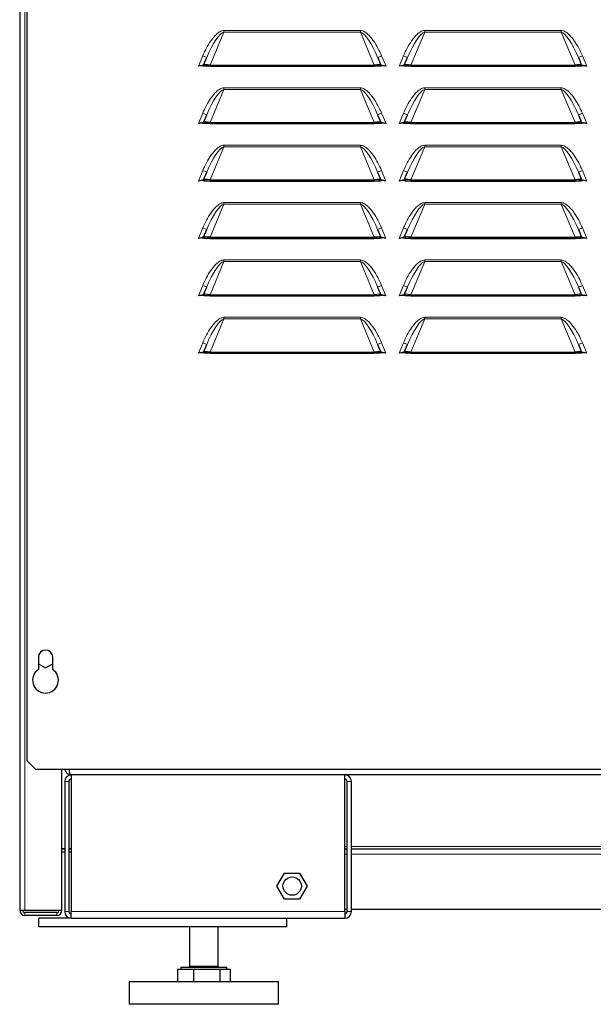
# Model space of a CAD drawing. Units: millimetres. Extents: x 51 to 388, y 8 to 285.
# Drawn here: x 349 to 359, y 96 to 113 of the extents above; entities that cross this region are included whole.
import ezdxf

# ---------------------------------------------------------------- set-up
doc = ezdxf.new("R2010")
doc.units = ezdxf.units.MM

msp = doc.modelspace()

# ---------------------------------------------------------------- linework, layer by layer
at = {"color": 7, "linetype": 'Continuous', "lineweight": 25}
for p, q in [((348.742, 155.596), (348.742, 97.526)), ((348.867, 116.276), (348.867, 100.137)), ((351.946, 112.256), (351.857, 112.237)), ((351.946, 112.256), (352.002, 112.39)), ((351.946, 112.256), (351.992, 112.237)), ((352.061, 112.256), (352.061, 112.237)), ((352.061, 112.256), (354.923, 112.256)), ((354.923, 112.256), (354.923, 112.237)), ((354.983, 112.39), (355.038, 112.256)), ((355.038, 112.256), (354.992, 112.237)), ((355.128, 112.237), (355.038, 112.256)), ((355.446, 112.256), (355.357, 112.237)), ((355.446, 112.256), (355.502, 112.39)), ((355.446, 112.256), (355.492, 112.237)), ((355.561, 112.256), (358.423, 112.256)), ((355.561, 112.256), (355.561, 112.237)), ((358.423, 112.256), (358.423, 112.237)), ((358.483, 112.39), (358.538, 112.256)), ((358.538, 112.256), (358.492, 112.237)), ((358.628, 112.237), (358.538, 112.256)), ((351.992, 112.237), (351.965, 112.237)), ((352.061, 112.237), (351.992, 112.237)), ((352.061, 112.237), (354.923, 112.237)), ((354.992, 112.237), (354.923, 112.237)), ((355.019, 112.237), (354.992, 112.237)), ((355.492, 112.237), (355.465, 112.237)), ((355.561, 112.237), (355.492, 112.237)), ((355.561, 112.237), (358.423, 112.237)), ((358.492, 112.237), (358.423, 112.237)), ((358.519, 112.237), (358.492, 112.237)), ((351.946, 111.256), (352.002, 111.39)), ((354.982, 111.39), (355.038, 111.256)), ((355.446, 111.256), (355.502, 111.39)), ((358.482, 111.39), (358.538, 111.256)), ((351.946, 111.256), (351.857, 111.237)), ((351.946, 111.256), (351.992, 111.237)), ((351.992, 111.237), (351.965, 111.237)), ((352.061, 111.237), (351.992, 111.237)), ((352.061, 111.256), (352.061, 111.237)), ((352.061, 111.256), (354.923, 111.256)), ((352.061, 111.237), (354.923, 111.237)), ((354.923, 111.256), (354.923, 111.237)), ((354.992, 111.237), (354.923, 111.237)), ((355.038, 111.256), (354.992, 111.237)), ((355.019, 111.237), (354.992, 111.237)), ((355.128, 111.237), (355.038, 111.256)), ((355.446, 111.256), (355.357, 111.237)), ((355.446, 111.256), (355.492, 111.237)), ((355.492, 111.237), (355.465, 111.237)), ((355.561, 111.237), (355.492, 111.237)), ((355.561, 111.256), (358.423, 111.256)), ((355.561, 111.256), (355.561, 111.237)), ((355.561, 111.237), (358.423, 111.237)), ((358.423, 111.256), (358.423, 111.237)), ((358.492, 111.237), (358.423, 111.237)), ((358.538, 111.256), (358.492, 111.237)), ((358.519, 111.237), (358.492, 111.237)), ((358.628, 111.237), (358.538, 111.256)), ((351.946, 110.256), (352.002, 110.39)), ((354.982, 110.39), (355.038, 110.256)), ((355.446, 110.256), (355.502, 110.39)), ((358.482, 110.39), (358.538, 110.256)), ((351.946, 110.256), (351.857, 110.237)), ((351.946, 110.256), (351.992, 110.237)), ((351.992, 110.237), (351.965, 110.237)), ((352.061, 110.237), (351.992, 110.237)), ((352.061, 110.256), (352.061, 110.237)), ((352.061, 110.256), (354.923, 110.256)), ((352.061, 110.237), (354.923, 110.237)), ((354.923, 110.256), (354.923, 110.237)), ((354.992, 110.237), (354.923, 110.237)), ((355.038, 110.256), (354.992, 110.237)), ((355.019, 110.237), (354.992, 110.237)), ((355.127, 110.237), (355.038, 110.256)), ((355.446, 110.256), (355.357, 110.237)), ((355.446, 110.256), (355.492, 110.237)), ((355.492, 110.237), (355.465, 110.237)), ((355.561, 110.237), (355.492, 110.237)), ((355.561, 110.256), (358.423, 110.256)), ((355.561, 110.256), (355.561, 110.237)), ((355.561, 110.237), (358.423, 110.237)), ((358.423, 110.256), (358.423, 110.237)), ((358.492, 110.237), (358.423, 110.237)), ((358.538, 110.256), (358.492, 110.237)), ((358.519, 110.237), (358.492, 110.237)), ((358.627, 110.237), (358.538, 110.256)), ((351.946, 109.256), (352.002, 109.39)), ((354.982, 109.39), (355.038, 109.256)), ((355.446, 109.256), (355.502, 109.39)), ((358.482, 109.39), (358.538, 109.256)), ((351.946, 109.256), (351.857, 109.237)), ((351.946, 109.256), (351.992, 109.237)), ((351.992, 109.237), (351.965, 109.237)), ((352.061, 109.237), (351.992, 109.237)), ((352.061, 109.256), (352.061, 109.237)), ((352.061, 109.256), (354.923, 109.256)), ((352.061, 109.237), (354.923, 109.237)), ((354.923, 109.256), (354.923, 109.237)), ((354.992, 109.237), (354.923, 109.237)), ((355.038, 109.256), (354.992, 109.237)), ((355.019, 109.237), (354.992, 109.237)), ((355.127, 109.237), (355.038, 109.256)), ((355.446, 109.256), (355.357, 109.237)), ((355.446, 109.256), (355.492, 109.237)), ((355.492, 109.237), (355.465, 109.237)), ((355.561, 109.237), (355.492, 109.237)), ((355.561, 109.256), (358.423, 109.256)), ((355.561, 109.256), (355.561, 109.237)), ((355.561, 109.237), (358.423, 109.237)), ((358.423, 109.256), (358.423, 109.237)), ((358.492, 109.237), (358.423, 109.237)), ((358.538, 109.256), (358.492, 109.237)), ((358.519, 109.237), (358.492, 109.237)), ((358.627, 109.237), (358.538, 109.256)), ((351.946, 108.256), (352.002, 108.39)), ((354.982, 108.39), (355.038, 108.256)), ((355.446, 108.256), (355.502, 108.39)), ((358.482, 108.39), (358.538, 108.256)), ((351.946, 108.256), (351.857, 108.237)), ((351.946, 108.256), (351.992, 108.237)), ((351.992, 108.237), (351.965, 108.237)), ((352.061, 108.237), (351.992, 108.237)), ((352.061, 108.256), (352.061, 108.237)), ((352.061, 108.256), (354.923, 108.256)), ((352.061, 108.237), (354.923, 108.237)), ((354.923, 108.256), (354.923, 108.237)), ((354.992, 108.237), (354.923, 108.237)), ((355.038, 108.256), (354.992, 108.237)), ((355.019, 108.237), (354.992, 108.237)), ((355.127, 108.237), (355.038, 108.256)), ((355.446, 108.256), (355.357, 108.237)), ((355.446, 108.256), (355.492, 108.237)), ((355.492, 108.237), (355.465, 108.237)), ((355.561, 108.237), (355.492, 108.237)), ((355.561, 108.256), (358.423, 108.256)), ((355.561, 108.256), (355.561, 108.237)), ((355.561, 108.237), (358.423, 108.237)), ((358.423, 108.256), (358.423, 108.237)), ((358.492, 108.237), (358.423, 108.237)), ((358.538, 108.256), (358.492, 108.237)), ((358.519, 108.237), (358.492, 108.237)), ((358.627, 108.237), (358.538, 108.256)), ((351.946, 107.256), (352.002, 107.39)), ((354.982, 107.39), (355.038, 107.256)), ((355.446, 107.256), (355.502, 107.39)), ((358.482, 107.39), (358.538, 107.256)), ((351.946, 107.256), (351.857, 107.237)), ((351.946, 107.256), (351.992, 107.237)), ((351.992, 107.237), (351.965, 107.237)), ((352.061, 107.237), (351.992, 107.237)), ((352.061, 107.256), (352.061, 107.237)), ((352.061, 107.256), (354.923, 107.256)), ((352.061, 107.237), (354.923, 107.237)), ((354.923, 107.256), (354.923, 107.237)), ((354.992, 107.237), (354.923, 107.237)), ((355.038, 107.256), (354.992, 107.237)), ((355.019, 107.237), (354.992, 107.237)), ((355.127, 107.237), (355.038, 107.256)), ((355.446, 107.256), (355.357, 107.237)), ((355.446, 107.256), (355.492, 107.237)), ((355.492, 107.237), (355.465, 107.237)), ((355.561, 107.237), (355.492, 107.237)), ((355.561, 107.256), (358.423, 107.256)), ((355.561, 107.256), (355.561, 107.237)), ((355.561, 107.237), (358.423, 107.237)), ((358.423, 107.256), (358.423, 107.237)), ((358.492, 107.237), (358.423, 107.237)), ((358.538, 107.256), (358.492, 107.237)), ((358.519, 107.237), (358.492, 107.237)), ((358.627, 107.237), (358.538, 107.256)), ((349.067, 101.937), (349.067, 101.724)), ((349.067, 101.823), (349.191, 101.751)), ((349.191, 101.751), (349.317, 101.823)), ((349.317, 101.724), (349.317, 101.937)), ((348.867, 100.137), (349.017, 99.987)), ((349.017, 99.987), (369.417, 99.986)), ((349.479, 97.526), (349.479, 99.987)), ((349.641, 99.887), (349.641, 97.502)), ((354.411, 99.887), (349.641, 99.887)), ((382.566, 99.887), (354.411, 99.887)), ((354.411, 97.502), (354.411, 99.887)), ((349.526, 99.772), (349.526, 97.502)), ((349.601, 99.772), (349.601, 97.502)), ((354.451, 97.502), (354.451, 99.772)), ((354.526, 97.502), (354.526, 99.772)), ((349.479, 98.601), (349.526, 98.601)), ((349.479, 98.597), (349.526, 98.597)), ((349.479, 98.547), (349.526, 98.547)), ((349.601, 98.601), (349.641, 98.601)), ((349.601, 98.597), (349.641, 98.597)), ((349.601, 98.547), (349.641, 98.547)), ((354.411, 98.597), (354.451, 98.597)), ((354.526, 98.597), (382.451, 98.597)), ((353.226, 97.947), (353.357, 98.175)), ((353.357, 98.175), (353.62, 98.175)), ((353.62, 98.175), (353.751, 97.947)), ((353.357, 97.72), (353.226, 97.947)), ((353.751, 97.947), (353.62, 97.72)), ((353.62, 97.72), (353.357, 97.72)), ((348.742, 97.526), (348.832, 97.526)), ((348.832, 97.526), (349.479, 97.526)), ((349.389, 97.486), (348.832, 97.486)), ((349.641, 97.387), (349.641, 97.502)), ((354.411, 97.547), (354.451, 97.547)), ((354.411, 97.502), (354.411, 97.387)), ((354.526, 97.547), (382.451, 97.547)), ((349.389, 97.436), (348.832, 97.436)), ((349.641, 97.387), (349.076, 97.387)), ((349.076, 97.237), (349.076, 97.387)), ((349.641, 97.387), (354.411, 97.387)), ((353.401, 97.237), (353.401, 97.387)), ((353.401, 97.237), (349.076, 97.237)), ((351.701, 97.237), (351.701, 96.552)), ((352.201, 96.552), (352.201, 97.237)), ((351.493, 96.502), (351.493, 96.287)), ((351.493, 96.502), (351.633, 96.502)), ((351.551, 96.532), (351.551, 96.502)), ((351.551, 96.532), (352.351, 96.532)), ((351.633, 96.502), (351.773, 96.502)), ((351.773, 96.502), (351.773, 96.287)), ((351.773, 96.502), (352.002, 96.502)), ((352.002, 96.502), (352.231, 96.502)), ((352.231, 96.502), (352.231, 96.287)), ((352.231, 96.502), (352.32, 96.502)), ((352.32, 96.502), (352.409, 96.502)), ((352.351, 96.502), (352.351, 96.532)), ((352.409, 96.502), (352.409, 96.287)), ((350.651, 96.287), (350.651, 95.887)), ((350.651, 96.287), (350.918, 96.287)), ((350.918, 96.287), (353.251, 96.287)), ((353.251, 95.887), (353.251, 96.287)), ((353.251, 95.887), (350.651, 95.887))]:
    msp.add_line(p, q, dxfattribs=at)
at = {"color": 7, "linetype": 'Continuous', "lineweight": 18}
for p, q in [((348.832, 97.526), (348.832, 155.631)), ((352.302, 112.833), (352.061, 112.256)), ((352.302, 112.862), (352.302, 112.833)), ((352.302, 112.862), (354.683, 112.862)), ((354.683, 112.833), (352.302, 112.833)), ((354.683, 112.862), (354.683, 112.833)), ((354.923, 112.256), (354.683, 112.833)), ((355.802, 112.833), (355.561, 112.256)), ((355.802, 112.862), (355.802, 112.833)), ((355.802, 112.862), (358.183, 112.862)), ((358.183, 112.833), (355.802, 112.833)), ((358.183, 112.862), (358.183, 112.833)), ((358.423, 112.256), (358.183, 112.833)), ((351.857, 112.237), (351.933, 112.419)), ((351.933, 112.419), (352.002, 112.39)), ((355.052, 112.419), (354.983, 112.39)), ((355.052, 112.419), (355.128, 112.237)), ((355.357, 112.237), (355.433, 112.419)), ((355.433, 112.419), (355.502, 112.39)), ((358.552, 112.419), (358.483, 112.39)), ((358.552, 112.419), (358.628, 112.237)), ((352.302, 111.833), (352.061, 111.256)), ((352.302, 111.862), (352.302, 111.833)), ((352.302, 111.862), (354.683, 111.862)), ((354.683, 111.833), (352.302, 111.833)), ((354.683, 111.862), (354.683, 111.833)), ((354.923, 111.256), (354.683, 111.833)), ((355.802, 111.833), (355.561, 111.256)), ((355.802, 111.862), (355.802, 111.833)), ((355.802, 111.862), (358.183, 111.862)), ((358.183, 111.833), (355.802, 111.833)), ((358.183, 111.862), (358.183, 111.833)), ((358.423, 111.256), (358.183, 111.833)), ((351.857, 111.237), (351.932, 111.419)), ((351.932, 111.419), (352.002, 111.39)), ((355.052, 111.419), (354.982, 111.39)), ((355.052, 111.419), (355.128, 111.237)), ((355.357, 111.237), (355.432, 111.419)), ((355.432, 111.419), (355.502, 111.39)), ((358.552, 111.419), (358.482, 111.39)), ((358.552, 111.419), (358.628, 111.237)), ((352.302, 110.833), (352.061, 110.256)), ((352.302, 110.862), (352.302, 110.833)), ((352.302, 110.862), (354.682, 110.862)), ((354.682, 110.833), (352.302, 110.833)), ((354.682, 110.862), (354.682, 110.833)), ((354.923, 110.256), (354.682, 110.833)), ((355.802, 110.833), (355.561, 110.256)), ((355.802, 110.862), (355.802, 110.833)), ((355.802, 110.862), (358.182, 110.862)), ((358.182, 110.833), (355.802, 110.833)), ((358.182, 110.862), (358.182, 110.833)), ((358.423, 110.256), (358.182, 110.833)), ((351.857, 110.237), (351.932, 110.419)), ((351.932, 110.419), (352.002, 110.39)), ((355.052, 110.419), (354.982, 110.39)), ((355.052, 110.419), (355.127, 110.237)), ((355.357, 110.237), (355.432, 110.419)), ((355.432, 110.419), (355.502, 110.39)), ((358.552, 110.419), (358.482, 110.39)), ((358.552, 110.419), (358.627, 110.237)), ((352.302, 109.862), (352.302, 109.833)), ((352.302, 109.862), (354.682, 109.862)), ((354.682, 109.862), (354.682, 109.833)), ((355.802, 109.862), (355.802, 109.833)), ((355.802, 109.862), (358.182, 109.862)), ((358.182, 109.862), (358.182, 109.833)), ((352.302, 109.833), (352.061, 109.256)), ((354.682, 109.833), (352.302, 109.833)), ((354.923, 109.256), (354.682, 109.833)), ((355.802, 109.833), (355.561, 109.256)), ((358.182, 109.833), (355.802, 109.833)), ((358.423, 109.256), (358.182, 109.833)), ((351.857, 109.237), (351.932, 109.419)), ((351.932, 109.419), (352.002, 109.39)), ((355.052, 109.419), (354.982, 109.39)), ((355.052, 109.419), (355.127, 109.237)), ((355.357, 109.237), (355.432, 109.419)), ((355.432, 109.419), (355.502, 109.39)), ((358.552, 109.419), (358.482, 109.39)), ((358.552, 109.419), (358.627, 109.237)), ((352.302, 108.833), (352.061, 108.256)), ((352.302, 108.862), (352.302, 108.833)), ((352.302, 108.862), (354.682, 108.862)), ((354.682, 108.833), (352.302, 108.833)), ((354.682, 108.862), (354.682, 108.833)), ((354.923, 108.256), (354.682, 108.833)), ((355.802, 108.833), (355.561, 108.256)), ((355.802, 108.862), (355.802, 108.833)), ((355.802, 108.862), (358.182, 108.862)), ((358.182, 108.833), (355.802, 108.833)), ((358.182, 108.862), (358.182, 108.833)), ((358.423, 108.256), (358.182, 108.833)), ((351.857, 108.237), (351.932, 108.419)), ((351.932, 108.419), (352.002, 108.39)), ((355.052, 108.419), (354.982, 108.39)), ((355.052, 108.419), (355.127, 108.237)), ((355.357, 108.237), (355.432, 108.419)), ((355.432, 108.419), (355.502, 108.39)), ((358.552, 108.419), (358.482, 108.39)), ((358.552, 108.419), (358.627, 108.237)), ((352.302, 107.833), (352.061, 107.256)), ((352.302, 107.862), (352.302, 107.833)), ((352.302, 107.862), (354.682, 107.862)), ((354.682, 107.833), (352.302, 107.833)), ((354.682, 107.862), (354.682, 107.833)), ((354.923, 107.256), (354.682, 107.833)), ((355.802, 107.833), (355.561, 107.256)), ((355.802, 107.862), (355.802, 107.833)), ((355.802, 107.862), (358.182, 107.862)), ((358.182, 107.833), (355.802, 107.833)), ((358.182, 107.862), (358.182, 107.833)), ((358.423, 107.256), (358.182, 107.833)), ((351.857, 107.237), (351.932, 107.419)), ((351.932, 107.419), (352.002, 107.39)), ((355.052, 107.419), (354.982, 107.39)), ((355.052, 107.419), (355.127, 107.237)), ((355.357, 107.237), (355.432, 107.419)), ((355.432, 107.419), (355.502, 107.39)), ((358.552, 107.419), (358.482, 107.39)), ((358.552, 107.419), (358.627, 107.237)), ((349.601, 99.772), (349.526, 99.772)), ((354.526, 99.772), (354.451, 99.772)), ((354.451, 98.637), (354.411, 98.637)), ((382.451, 98.637), (354.526, 98.637)), ((354.411, 98.507), (354.451, 98.507)), ((354.526, 98.507), (382.451, 98.507)), ((348.832, 97.486), (348.832, 97.436)), ((349.389, 97.486), (349.389, 97.436)), ((349.526, 97.502), (349.601, 97.502)), ((354.411, 97.502), (349.641, 97.502)), ((354.451, 97.502), (354.526, 97.502)), ((351.701, 96.552), (352.201, 96.552))]:
    msp.add_line(p, q, dxfattribs=at)
at = {"color": 7, "linetype": 'Continuous', "lineweight": 25}
msp.add_circle((353.492, 97.947), 0.16, dxfattribs=at)
for centre, radius, start, end in [((349.192, 101.937), 0.125, 359.9979, 179.9979), ((349.192, 101.537), 0.225, 123.7468, 56.2489), ((349.641, 99.772), 0.115, 90, 180), ((354.411, 99.772), 0.115, 0, 90), ((349.641, 99.772), 0.04, 90, 180), ((354.411, 99.772), 0.04, 0, 90), ((348.832, 97.526), 0.09, 180, 270), ((348.832, 97.526), 0.04, 180, 270), ((349.389, 97.526), 0.04, 270, 0), ((349.389, 97.526), 0.09, 270, 0), ((349.641, 97.502), 0.115, 180, 270), ((349.641, 97.502), 0.04, 180, 270), ((354.411, 97.502), 0.115, 270, 0), ((354.411, 97.502), 0.04, 270, 0), ((351.681, 96.552), 0.02, 270, 0), ((352.221, 96.552), 0.02, 180, 270)]:
    msp.add_arc(centre, radius, start, end, dxfattribs=at)
at = {"color": 7, "linetype": 'Continuous', "lineweight": 18}
for centre, major_axis, start_param, end_param in [((352.117, 112.342), (0.204, 0.489), 0.148474, 1.570796), ((354.867, 112.342), (-0.204, 0.489), 4.712389, 6.134711), ((355.617, 112.342), (0.204, 0.489), 0.148474, 1.570796), ((358.367, 112.342), (-0.204, 0.489), 4.712389, 6.134711), ((352.117, 111.342), (0.204, 0.489), 0.148474, 1.570796), ((354.867, 111.342), (-0.204, 0.489), 4.712389, 6.134711), ((355.617, 111.342), (0.204, 0.489), 0.148474, 1.570796), ((358.367, 111.342), (-0.204, 0.489), 4.712389, 6.134711), ((352.117, 110.342), (0.204, 0.489), 0.148474, 1.570796), ((354.867, 110.342), (-0.204, 0.489), 4.712389, 6.134711), ((355.617, 110.342), (0.204, 0.489), 0.148474, 1.570796), ((358.367, 110.342), (-0.204, 0.489), 4.712389, 6.134711), ((352.117, 109.342), (0.204, 0.489), 0.148474, 1.570796), ((354.867, 109.342), (-0.204, 0.489), 4.712389, 6.134711), ((355.617, 109.342), (0.204, 0.489), 0.148474, 1.570796), ((358.367, 109.342), (-0.204, 0.489), 4.712389, 6.134711), ((352.117, 108.342), (0.204, 0.489), 0.148474, 1.570796), ((354.867, 108.342), (-0.204, 0.489), 4.712389, 6.134711), ((355.617, 108.342), (0.204, 0.489), 0.148474, 1.570796), ((358.367, 108.342), (-0.204, 0.489), 4.712389, 6.134711), ((352.117, 107.342), (0.204, 0.489), 0.148474, 1.570796), ((354.867, 107.342), (-0.204, 0.489), 4.712389, 6.134711), ((355.617, 107.342), (0.204, 0.489), 0.148474, 1.570796), ((358.367, 107.342), (-0.204, 0.489), 4.712389, 6.134711)]:
    msp.add_ellipse(centre, major_axis=major_axis, ratio=0.235755, start_param=start_param, end_param=end_param, dxfattribs=at)
at = {"color": 7, "linetype": 'Continuous', "lineweight": 25}
for centre, major_axis, start_param, end_param in [((352.073, 112.237), (0.128, -0.019), 1.68487, 3.107192), ((354.911, 112.237), (0.128, 0.019), 0.034401, 1.456723), ((355.573, 112.237), (0.128, -0.019), 1.68487, 3.107192), ((358.411, 112.237), (0.128, 0.019), 0.034401, 1.456723), ((352.073, 111.237), (0.128, -0.019), 1.68487, 3.107192), ((354.911, 111.237), (0.128, 0.019), 0.034401, 1.456723), ((355.573, 111.237), (0.128, -0.019), 1.68487, 3.107192), ((358.411, 111.237), (0.128, 0.019), 0.034401, 1.456723), ((352.073, 110.237), (0.128, -0.019), 1.68487, 3.107192), ((354.911, 110.237), (0.128, 0.019), 0.034401, 1.456723), ((355.573, 110.237), (0.128, -0.019), 1.68487, 3.107192), ((358.411, 110.237), (0.128, 0.019), 0.034401, 1.456723), ((352.073, 109.237), (0.128, -0.019), 1.68487, 3.107192), ((354.911, 109.237), (0.128, 0.019), 0.034401, 1.456723), ((355.573, 109.237), (0.128, -0.019), 1.68487, 3.107192), ((358.411, 109.237), (0.128, 0.019), 0.034401, 1.456723), ((352.073, 108.237), (0.128, -0.019), 1.68487, 3.107192), ((354.911, 108.237), (0.128, 0.019), 0.034401, 1.456723), ((355.573, 108.237), (0.128, -0.019), 1.68487, 3.107192), ((358.411, 108.237), (0.128, 0.019), 0.034401, 1.456723), ((352.073, 107.237), (0.128, -0.019), 1.68487, 3.107192), ((354.911, 107.237), (0.128, 0.019), 0.034401, 1.456723), ((355.573, 107.237), (0.128, -0.019), 1.68487, 3.107192), ((358.411, 107.237), (0.128, 0.019), 0.034401, 1.456723)]:
    msp.add_ellipse(centre, major_axis=major_axis, ratio=0.134988, start_param=start_param, end_param=end_param, dxfattribs=at)
at = {"color": 7, "linetype": 'Continuous', "lineweight": 18}
for points, knots in [([(351.933, 112.419), (351.953, 112.464), (351.993, 112.555), (352.058, 112.661), (352.118, 112.739), (352.161, 112.786), (352.199, 112.819), (352.231, 112.84), (352.264, 112.857), (352.289, 112.861), (352.302, 112.862)], [0, 0, 0, 0, 0.249559, 0.49719, 0.621241, 0.746795, 0.813844, 0.873538, 0.936658, 1, 1, 1, 1]), ([(354.683, 112.862), (354.695, 112.86), (354.72, 112.857), (354.754, 112.84), (354.785, 112.819), (354.823, 112.786), (354.866, 112.74), (354.926, 112.661), (354.991, 112.554), (355.031, 112.464), (355.052, 112.419)], [0, 0, 0, 0, 0.063214, 0.126283, 0.185542, 0.252158, 0.377369, 0.502903, 0.751436, 1, 1, 1, 1]), ([(355.433, 112.419), (355.453, 112.464), (355.493, 112.555), (355.558, 112.66), (355.618, 112.739), (355.661, 112.786), (355.699, 112.819), (355.731, 112.84), (355.764, 112.857), (355.789, 112.86), (355.802, 112.862)], [0, 0, 0, 0, 0.249559, 0.49719, 0.621241, 0.746795, 0.813844, 0.873538, 0.936658, 1, 1, 1, 1]), ([(358.183, 112.862), (358.195, 112.86), (358.22, 112.857), (358.254, 112.84), (358.285, 112.819), (358.323, 112.786), (358.366, 112.74), (358.426, 112.66), (358.491, 112.554), (358.531, 112.464), (358.552, 112.419)], [0, 0, 0, 0, 0.063214, 0.126283, 0.185542, 0.252158, 0.377369, 0.502903, 0.751436, 1, 1, 1, 1]), ([(351.932, 111.419), (351.953, 111.464), (351.993, 111.555), (352.058, 111.661), (352.118, 111.739), (352.161, 111.786), (352.199, 111.819), (352.231, 111.84), (352.264, 111.857), (352.289, 111.861), (352.302, 111.862)], [0, 0, 0, 0, 0.249559, 0.49719, 0.621241, 0.746795, 0.813844, 0.873538, 0.936658, 1, 1, 1, 1]), ([(354.683, 111.862), (354.695, 111.86), (354.72, 111.857), (354.753, 111.84), (354.785, 111.819), (354.823, 111.786), (354.866, 111.74), (354.926, 111.661), (354.991, 111.554), (355.031, 111.464), (355.052, 111.419)], [0, 0, 0, 0, 0.063214, 0.126283, 0.185542, 0.252158, 0.377369, 0.502903, 0.751436, 1, 1, 1, 1]), ([(355.432, 111.419), (355.453, 111.464), (355.493, 111.555), (355.558, 111.66), (355.618, 111.739), (355.661, 111.786), (355.699, 111.819), (355.731, 111.84), (355.764, 111.857), (355.789, 111.86), (355.802, 111.862)], [0, 0, 0, 0, 0.2495588, 0.4971901, 0.6212407, 0.7467951, 0.8138437, 0.8735385, 0.9366583, 1, 1, 1, 1]), ([(358.183, 111.862), (358.195, 111.86), (358.22, 111.857), (358.253, 111.84), (358.285, 111.819), (358.323, 111.786), (358.366, 111.74), (358.426, 111.66), (358.491, 111.554), (358.531, 111.464), (358.552, 111.419)], [0, 0, 0, 0, 0.063214, 0.126283, 0.185542, 0.252158, 0.377369, 0.502903, 0.751436, 1, 1, 1, 1]), ([(351.932, 110.419), (351.953, 110.464), (351.993, 110.555), (352.058, 110.661), (352.118, 110.739), (352.161, 110.786), (352.199, 110.819), (352.231, 110.84), (352.264, 110.857), (352.289, 110.861), (352.302, 110.862)], [0, 0, 0, 0, 0.2495588, 0.4971901, 0.6212407, 0.7467951, 0.8138437, 0.8735385, 0.9366583, 1, 1, 1, 1]), ([(354.682, 110.862), (354.695, 110.86), (354.72, 110.857), (354.753, 110.84), (354.784, 110.819), (354.822, 110.786), (354.866, 110.74), (354.926, 110.661), (354.991, 110.554), (355.031, 110.464), (355.052, 110.419)], [0, 0, 0, 0, 0.063214, 0.126283, 0.185542, 0.252158, 0.377369, 0.502903, 0.751436, 1, 1, 1, 1]), ([(355.432, 110.419), (355.453, 110.464), (355.493, 110.555), (355.558, 110.66), (355.618, 110.739), (355.661, 110.786), (355.699, 110.819), (355.731, 110.84), (355.764, 110.857), (355.789, 110.86), (355.802, 110.862)], [0, 0, 0, 0, 0.249559, 0.49719, 0.621241, 0.746795, 0.813844, 0.873538, 0.936658, 1, 1, 1, 1]), ([(358.182, 110.862), (358.195, 110.86), (358.22, 110.857), (358.253, 110.84), (358.284, 110.819), (358.322, 110.786), (358.366, 110.74), (358.426, 110.66), (358.491, 110.554), (358.531, 110.464), (358.552, 110.419)], [0, 0, 0, 0, 0.063214, 0.126283, 0.185542, 0.252158, 0.377369, 0.502903, 0.751436, 1, 1, 1, 1]), ([(351.932, 109.419), (351.953, 109.464), (351.993, 109.555), (352.058, 109.661), (352.118, 109.739), (352.161, 109.786), (352.199, 109.819), (352.231, 109.84), (352.264, 109.857), (352.289, 109.861), (352.302, 109.862)], [0, 0, 0, 0, 0.249559, 0.49719, 0.621241, 0.746795, 0.813844, 0.873538, 0.936658, 1, 1, 1, 1]), ([(354.682, 109.862), (354.695, 109.86), (354.72, 109.857), (354.753, 109.84), (354.784, 109.819), (354.822, 109.786), (354.866, 109.74), (354.926, 109.661), (354.991, 109.554), (355.031, 109.464), (355.052, 109.419)], [0, 0, 0, 0, 0.063214, 0.126283, 0.185542, 0.252158, 0.377369, 0.502903, 0.751436, 1, 1, 1, 1]), ([(355.432, 109.419), (355.453, 109.464), (355.493, 109.555), (355.558, 109.66), (355.618, 109.739), (355.661, 109.786), (355.699, 109.819), (355.731, 109.84), (355.764, 109.857), (355.789, 109.86), (355.802, 109.862)], [0, 0, 0, 0, 0.249559, 0.49719, 0.621241, 0.746795, 0.813844, 0.873538, 0.936658, 1, 1, 1, 1]), ([(358.182, 109.862), (358.195, 109.86), (358.22, 109.857), (358.253, 109.84), (358.284, 109.819), (358.322, 109.786), (358.366, 109.74), (358.426, 109.66), (358.491, 109.554), (358.531, 109.464), (358.552, 109.419)], [0, 0, 0, 0, 0.063214, 0.126283, 0.185542, 0.252158, 0.377369, 0.502903, 0.751436, 1, 1, 1, 1]), ([(351.932, 108.419), (351.953, 108.464), (351.993, 108.555), (352.058, 108.661), (352.118, 108.739), (352.161, 108.786), (352.199, 108.819), (352.23, 108.84), (352.264, 108.857), (352.289, 108.861), (352.302, 108.862)], [0, 0, 0, 0, 0.249559, 0.49719, 0.621241, 0.746795, 0.813844, 0.873538, 0.936658, 1, 1, 1, 1]), ([(354.682, 108.862), (354.695, 108.86), (354.72, 108.857), (354.753, 108.84), (354.784, 108.819), (354.822, 108.786), (354.865, 108.74), (354.926, 108.661), (354.991, 108.554), (355.031, 108.464), (355.052, 108.419)], [0, 0, 0, 0, 0.063214, 0.126283, 0.185542, 0.252158, 0.377369, 0.502903, 0.751436, 1, 1, 1, 1]), ([(355.432, 108.419), (355.453, 108.464), (355.493, 108.555), (355.558, 108.66), (355.618, 108.739), (355.661, 108.786), (355.699, 108.819), (355.73, 108.84), (355.764, 108.857), (355.789, 108.86), (355.802, 108.862)], [0, 0, 0, 0, 0.249559, 0.49719, 0.621241, 0.746795, 0.813844, 0.873538, 0.936658, 1, 1, 1, 1]), ([(358.182, 108.862), (358.195, 108.86), (358.22, 108.857), (358.253, 108.84), (358.284, 108.819), (358.322, 108.786), (358.365, 108.74), (358.426, 108.66), (358.491, 108.554), (358.531, 108.464), (358.552, 108.419)], [0, 0, 0, 0, 0.063214, 0.126283, 0.185542, 0.252158, 0.377369, 0.502903, 0.751436, 1, 1, 1, 1]), ([(351.932, 107.419), (351.953, 107.464), (351.993, 107.555), (352.058, 107.661), (352.118, 107.739), (352.161, 107.786), (352.199, 107.819), (352.23, 107.84), (352.264, 107.857), (352.289, 107.861), (352.302, 107.862)], [0, 0, 0, 0, 0.249559, 0.49719, 0.621241, 0.746795, 0.813844, 0.873538, 0.936658, 1, 1, 1, 1]), ([(354.682, 107.862), (354.695, 107.86), (354.72, 107.857), (354.753, 107.84), (354.784, 107.819), (354.822, 107.786), (354.865, 107.74), (354.926, 107.661), (354.991, 107.554), (355.031, 107.464), (355.052, 107.419)], [0, 0, 0, 0, 0.063214, 0.126283, 0.185542, 0.252158, 0.377369, 0.502903, 0.751436, 1, 1, 1, 1]), ([(355.432, 107.419), (355.453, 107.464), (355.493, 107.555), (355.558, 107.66), (355.618, 107.739), (355.661, 107.786), (355.699, 107.819), (355.73, 107.84), (355.764, 107.857), (355.789, 107.86), (355.802, 107.862)], [0, 0, 0, 0, 0.249559, 0.49719, 0.621241, 0.746795, 0.813844, 0.873538, 0.936658, 1, 1, 1, 1]), ([(358.182, 107.862), (358.195, 107.86), (358.22, 107.857), (358.253, 107.84), (358.284, 107.819), (358.322, 107.786), (358.365, 107.74), (358.426, 107.66), (358.491, 107.554), (358.531, 107.464), (358.552, 107.419)], [0, 0, 0, 0, 0.063214, 0.126283, 0.185542, 0.252158, 0.377369, 0.502903, 0.751436, 1, 1, 1, 1])]:
    msp.add_open_spline(points, degree=3, knots=knots, dxfattribs=at)
at = {"color": 7, "linetype": 'Continuous', "lineweight": 25}
for points, knots in [([(351.965, 112.237), (351.956, 112.239), (351.939, 112.243), (351.902, 112.246), (351.875, 112.241), (351.857, 112.237)], [0, 0, 0, 0, 0.246923, 0.494203, 1, 1, 1, 1]), ([(355.128, 112.237), (355.113, 112.24), (355.092, 112.245), (355.062, 112.245), (355.04, 112.242), (355.026, 112.239), (355.019, 112.237)], [0, 0, 0, 0, 0.40148, 0.602379, 0.800243, 1, 1, 1, 1]), ([(355.465, 112.237), (355.456, 112.239), (355.439, 112.243), (355.402, 112.246), (355.375, 112.241), (355.357, 112.237)], [0, 0, 0, 0, 0.246923, 0.494203, 1, 1, 1, 1]), ([(358.628, 112.237), (358.613, 112.24), (358.592, 112.244), (358.562, 112.244), (358.54, 112.242), (358.526, 112.239), (358.519, 112.237)], [0, 0, 0, 0, 0.40148, 0.602379, 0.800243, 1, 1, 1, 1]), ([(351.965, 111.237), (351.956, 111.239), (351.939, 111.243), (351.902, 111.246), (351.875, 111.241), (351.857, 111.237)], [0, 0, 0, 0, 0.246923, 0.494203, 1, 1, 1, 1]), ([(355.128, 111.237), (355.113, 111.24), (355.092, 111.245), (355.062, 111.245), (355.04, 111.242), (355.026, 111.239), (355.019, 111.237)], [0, 0, 0, 0, 0.40148, 0.602379, 0.800243, 1, 1, 1, 1]), ([(355.465, 111.237), (355.456, 111.239), (355.439, 111.243), (355.402, 111.246), (355.375, 111.241), (355.357, 111.237)], [0, 0, 0, 0, 0.246923, 0.494203, 1, 1, 1, 1]), ([(358.628, 111.237), (358.613, 111.24), (358.592, 111.244), (358.562, 111.244), (358.54, 111.242), (358.526, 111.239), (358.519, 111.237)], [0, 0, 0, 0, 0.40148, 0.602379, 0.800243, 1, 1, 1, 1]), ([(351.965, 110.237), (351.956, 110.239), (351.939, 110.243), (351.902, 110.246), (351.875, 110.241), (351.857, 110.237)], [0, 0, 0, 0, 0.246923, 0.494203, 1, 1, 1, 1]), ([(355.127, 110.237), (355.113, 110.24), (355.091, 110.245), (355.062, 110.245), (355.04, 110.242), (355.026, 110.239), (355.019, 110.237)], [0, 0, 0, 0, 0.40148, 0.602379, 0.800243, 1, 1, 1, 1]), ([(355.465, 110.237), (355.456, 110.239), (355.439, 110.243), (355.402, 110.246), (355.375, 110.241), (355.357, 110.237)], [0, 0, 0, 0, 0.246923, 0.494203, 1, 1, 1, 1]), ([(358.627, 110.237), (358.613, 110.24), (358.591, 110.244), (358.562, 110.244), (358.54, 110.242), (358.526, 110.239), (358.519, 110.237)], [0, 0, 0, 0, 0.4014799, 0.6023794, 0.800243, 1, 1, 1, 1]), ([(351.965, 109.237), (351.956, 109.239), (351.939, 109.243), (351.902, 109.246), (351.875, 109.241), (351.857, 109.237)], [0, 0, 0, 0, 0.246923, 0.494203, 1, 1, 1, 1]), ([(355.127, 109.237), (355.113, 109.24), (355.091, 109.245), (355.062, 109.245), (355.04, 109.242), (355.026, 109.239), (355.019, 109.237)], [0, 0, 0, 0, 0.40148, 0.602379, 0.800243, 1, 1, 1, 1]), ([(355.465, 109.237), (355.456, 109.239), (355.439, 109.243), (355.402, 109.246), (355.375, 109.241), (355.357, 109.237)], [0, 0, 0, 0, 0.246923, 0.494203, 1, 1, 1, 1]), ([(358.627, 109.237), (358.613, 109.24), (358.591, 109.244), (358.562, 109.244), (358.54, 109.242), (358.526, 109.239), (358.519, 109.237)], [0, 0, 0, 0, 0.40148, 0.602379, 0.800243, 1, 1, 1, 1]), ([(351.965, 108.237), (351.956, 108.239), (351.939, 108.243), (351.902, 108.246), (351.875, 108.241), (351.857, 108.237)], [0, 0, 0, 0, 0.246923, 0.494203, 1, 1, 1, 1]), ([(355.127, 108.237), (355.113, 108.24), (355.091, 108.245), (355.062, 108.245), (355.04, 108.242), (355.026, 108.239), (355.019, 108.237)], [0, 0, 0, 0, 0.40148, 0.602379, 0.800243, 1, 1, 1, 1]), ([(355.465, 108.237), (355.456, 108.239), (355.439, 108.243), (355.402, 108.246), (355.375, 108.241), (355.357, 108.237)], [0, 0, 0, 0, 0.2469227, 0.4942026, 1, 1, 1, 1]), ([(358.627, 108.237), (358.613, 108.24), (358.591, 108.244), (358.562, 108.244), (358.54, 108.242), (358.526, 108.239), (358.519, 108.237)], [0, 0, 0, 0, 0.40148, 0.602379, 0.800243, 1, 1, 1, 1]), ([(351.965, 107.237), (351.956, 107.239), (351.939, 107.243), (351.902, 107.246), (351.875, 107.241), (351.857, 107.237)], [0, 0, 0, 0, 0.246923, 0.494203, 1, 1, 1, 1]), ([(355.127, 107.237), (355.113, 107.24), (355.091, 107.245), (355.062, 107.245), (355.04, 107.242), (355.026, 107.239), (355.019, 107.237)], [0, 0, 0, 0, 0.40148, 0.602379, 0.800243, 1, 1, 1, 1]), ([(355.465, 107.237), (355.456, 107.239), (355.439, 107.243), (355.402, 107.246), (355.375, 107.241), (355.357, 107.237)], [0, 0, 0, 0, 0.246923, 0.494203, 1, 1, 1, 1]), ([(358.627, 107.237), (358.613, 107.24), (358.591, 107.244), (358.562, 107.244), (358.54, 107.242), (358.526, 107.239), (358.519, 107.237)], [0, 0, 0, 0, 0.40148, 0.602379, 0.800243, 1, 1, 1, 1]), ([(349.528, 99.987), (349.529, 99.979), (349.532, 99.956), (349.55, 99.93), (349.572, 99.909), (349.592, 99.897), (349.616, 99.889), (349.632, 99.888), (349.641, 99.887)], [0, 0, 0, 0, 0.146331, 0.405221, 0.544303, 0.689683, 0.841532, 1, 1, 1, 1]), ([(349.641, 99.887), (349.637, 99.888), (349.628, 99.891), (349.618, 99.91), (349.61, 99.941), (349.606, 99.969), (349.605, 99.984), (349.605, 99.987)], [0, 0, 0, 0, 0.2268553, 0.4765752, 0.7181691, 0.9510762, 1, 1, 1, 1])]:
    msp.add_open_spline(points, degree=3, knots=knots, dxfattribs=at)

doc.saveas('drawing.dxf')
